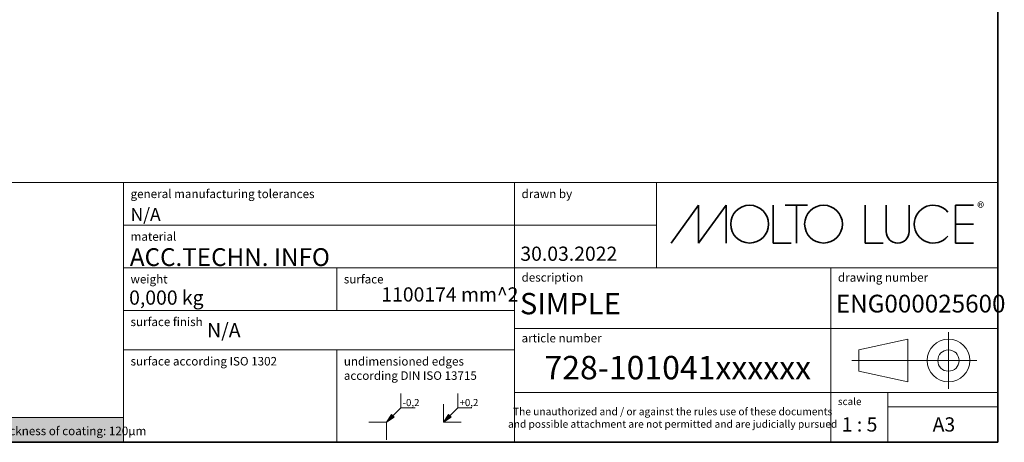
# Model space of a CAD drawing. Units: millimetres. Extents: x 35 to 2070, y 35 to 1450.
# Drawn here: x 1377 to 2070, y 35 to 332 of the extents above; entities that cross this region are included whole.
import ezdxf
from ezdxf.enums import TextEntityAlignment as Align

# ---------------------------------------------------------------- set-up
doc = ezdxf.new("R2010")
doc.units = ezdxf.units.MM
doc.header["$LTSCALE"] = 5
doc.linetypes.add('LONG_DASH_DOTTED', pattern=[0.3001, 0.2362, -0.0295, 0.0049, -0.0295])
for name, color, linetype, lineweight in [('Border (ISO)', 7, 'Continuous', 35), ('Hatch (ISO)', 7, 'Continuous', 18), ('Sketch Geometry (ISO)', 7, 'Continuous', 18), ('Symbol (ISO)', 7, 'Continuous', 18), ('Title (ISO)', 7, 'Continuous', 18)]:
    doc.layers.add(name, color=color, linetype=linetype, lineweight=lineweight)
doc.styles.add('MoltoLuce 2 mm', font='TSTARPRO-Regular.ttf')
doc.styles.add('MoltoLuce 3_5 mm', font='TSTARPRO-Regular.ttf')
doc.styles.add('Text Style117', font='TSTARPRO-Regular.ttf')
doc.styles.add('Text Style90', font='TSTARPRO-Regular.ttf')
doc.styles.add('Text Style92', font='TSTARPRO-Regular.ttf')

# ---------------------------------------------------------------- blocks, each defined once
blk = doc.blocks.new('Borders MoltoLuce')
at = {"layer": 'Border (ISO)'}
for p, q in [((413, 290), (413, 7)), ((413, 7), (7, 7))]:
    blk.add_line(p, q, dxfattribs=at)
blk = doc.blocks.new('Title Blocks MoltoLuce SIMPLE')
at = {"layer": 'Hatch (ISO)'}
for color, points in [(254, [(290, 7), (290, 10.5), (260, 10.5), (260, 7)]), (256, [(328.1, 10.53), (327.02, 9.84), (327.71, 10.92)]), (256, [(336.1, 10.53), (335.02, 9.84), (335.71, 10.92)])]:
    blk.add_hatch(color=color, dxfattribs=at).paths.add_polyline_path(points)
at = {"layer": 'Sketch Geometry (ISO)', "color": 7, "linetype": 'Continuous', "lineweight": 18}
for p, q in [((329.03, 13.84), (329.03, 11.84)), ((337.02, 13.84), (337.02, 11.84)), ((327.9, 10.73), (329.02, 11.84)), ((329.02, 11.84), (331.02, 11.84)), ((335.02, 12.34), (335.02, 9.84)), ((335.9, 10.73), (337.02, 11.84)), ((337.02, 11.84), (339.02, 11.84)), ((324.52, 9.84), (327.02, 9.84)), ((327.02, 9.84), (327.71, 10.92)), ((328.1, 10.53), (327.02, 9.84)), ((327.02, 9.84), (327.02, 7.34)), ((327.71, 10.92), (328.1, 10.53)), ((335.02, 9.84), (335.71, 10.92)), ((336.1, 10.53), (335.02, 9.84)), ((335.02, 9.84), (337.52, 9.84)), ((335.71, 10.92), (336.1, 10.53))]:
    blk.add_line(p, q, dxfattribs=at)
at = {"layer": 'Title (ISO)'}
for p, q in [((216, 43.54), (413, 43.54)), ((290, 43.54), (290, 7)), ((345, 7), (345, 43.54)), ((365, 31.54), (365, 43.54)), ((413, 43.54), (413, 7)), ((290, 37.54), (365, 37.54)), ((290, 31.54), (413, 31.54)), ((320, 25.54), (320, 31.54)), ((389.5, 31.54), (389.5, 7)), ((290, 25.54), (345, 25.54)), ((345, 23), (413, 23)), ((290, 20), (345, 20)), ((320, 7), (320, 20)), ((345, 14), (413, 14)), ((397.5, 7), (397.5, 14)), ((413, 12), (397.5, 12)), ((216, 10.5), (290, 10.5)), ((413, 7), (216, 7))]:
    blk.add_line(p, q, dxfattribs=at)
at = {"layer": 'Title (ISO)', "lineweight": 35}
for p, q in [((367.03, 35.02), (370.9, 40.35)), ((370.9, 40.35), (370.9, 35.02)), ((370.9, 35.02), (374.76, 40.35)), ((374.76, 40.35), (374.76, 35.02)), ((381.38, 40.35), (381.38, 35.02)), ((383.09, 40.35), (386.23, 40.35)), ((384.66, 40.35), (384.66, 35.02)), ((394.34, 40.35), (394.34, 35.02)), ((397.29, 40.35), (397.29, 36.63)), ((400.52, 36.63), (400.52, 40.35)), ((407.06, 40.35), (407.06, 35.02)), ((409.59, 40.35), (407.06, 40.35)), ((407.06, 37.68), (409.59, 37.68)), ((381.38, 35.02), (383.91, 35.02)), ((394.34, 35.02), (396.86, 35.02)), ((407.06, 35.02), (409.59, 35.02))]:
    blk.add_line(p, q, dxfattribs=at)
at = {"layer": 'Title (ISO)', "linetype": 'LONG_DASH_DOTTED', "lineweight": 18, "ltscale": 10.495614}
for p, q in [((406.05, 22.5), (406.05, 14.5)), ((402.05, 18.5), (410.05, 18.5))]:
    blk.add_line(p, q, dxfattribs=at)
at = {"layer": 'Title (ISO)', "lineweight": 18}
for p, q in [((400.35, 21.5), (393.45, 20)), ((400.35, 15.5), (400.35, 21.5)), ((393.45, 20), (393.45, 17)), ((393.45, 17), (400.35, 15.5))]:
    blk.add_line(p, q, dxfattribs=at)
at = {"layer": 'Title (ISO)', "linetype": 'LONG_DASH_DOTTED', "lineweight": 18, "ltscale": 12.59334}
blk.add_line((392.45, 18.5), (402.05, 18.5), dxfattribs=at)
at = {"layer": 'Title (ISO)', "lineweight": 35}
for centre in [(378.08, 37.68), (388.48, 37.68)]:
    blk.add_circle(centre, 2.66, dxfattribs=at)
at = {"layer": 'Title (ISO)', "lineweight": 18}
for radius in [3, 1.5]:
    blk.add_circle((406.05, 18.5), radius, dxfattribs=at)
at = {"layer": 'Title (ISO)', "lineweight": 35}
for centre, radius, start, end in [((403.9, 37.68), 2.66, 39.3418, 320.6582), ((398.91, 36.63), 1.61, 180, 0)]:
    blk.add_arc(centre, radius, start, end, dxfattribs=at)
at = {"layer": 'Symbol (ISO)', "char_height": 1, "attachment_point": 7, "style": 'MoltoLuce 3_5 mm'}
for s, insert in [('\\fTSTAR PRO|b0|i0;{\\H10.0000;}\\fTSTAR PRO|b0|i0;{\\H1.0000;-0,2}', (329.27, 12.09)), ('\\fTSTAR PRO|b0|i0;{\\H10.0000;}\\fTSTAR PRO|b0|i0;{\\H1.0000;+0,2}', (337.27, 12.09))]:
    blk.add_mtext(s, dxfattribs=dict(at, insert=insert))
at = {"layer": 'Title (ISO)', "style": 'MoltoLuce 2 mm'}
for s, insert, char_height, attachment_point in [('\\fTSTAR PRO|b0|i0;{\\H1.2000;general manufacturing tolerances}', (291, 42.54), 1.2, 1), ('\\fTSTAR PRO|b0|i0;{\\H1.2000;drawn by}', (346, 42.54), 1.2, 1), ('\\fTSTAR PRO Headline|b0|i0;{\\H1.5000;®}', (410.09, 40.75), 1.5, 1), ('\\fTSTAR PRO|b0|i0;{\\H1.8000;N/A  }', (291, 39.04), 1.8, 4), ('\\fTSTAR PRO|b0|i0;{\\H1.2000;material}', (291, 36.54), 1.2, 1), ('\\fTSTAR PRO|b0|i0;{\\H1.2000;weight}', (291, 30.54), 1.2, 1), ('\\fTSTAR PRO|b0|i0;{\\H1.2000;surface}', (321, 30.54), 1.2, 1), ('\\fTSTAR PRO|b0|i0;{\\H1.2000;description}', (346, 30.79), 1.2, 1), ('\\fTSTAR PRO|b0|i0;{\\H1.2000;drawing number}\\fTSTAR PRO|b0|i0;{\\H1.8000;\\P}', (390.5, 30.78), 1.2, 1), ('\\fTSTAR PRO|b0|i0;{\\H1.2000;surface finish}', (291, 24.54), 1.2, 1), ('\\fTSTAR PRO|b0|i0;{\\H1.2000;article number}', (346, 22.25), 1.2, 1), ('\\fTSTAR PRO|b0|i0;{\\H1.2000;surface according ISO 1302}', (291, 19), 1.2, 1), ('\\fTSTAR PRO|b0|i0;{\\H1.0200;scale}', (390.5, 13.25), 1.02, 1), ('\\fTSTAR PRO|b1|i0;{\\H1.2000;all dimensions and tolerances related uncoated surfaces         maximum thickness of coating: 120µm}', (217.5, 8), 1.2, 7)]:
    blk.add_mtext(s, dxfattribs=dict(at, insert=insert, char_height=char_height, attachment_point=attachment_point))
at = {"layer": 'Title (ISO)', "insert": (321, 18.99), "char_height": 1.2, "attachment_point": 1, "line_spacing_factor": 1.004773, "style": 'MoltoLuce 2 mm'}
blk.add_mtext('\\fTSTAR PRO|b0|i0;{\\H1.2000;undimensioned edges\\P}\\fTSTAR PRO|b0|i0;{\\H1.2000;according DIN ISO 13715}', dxfattribs=at)
at = {"layer": 'Title (ISO)', "color": 7, "insert": (367.25, 10.45), "char_height": 1.05, "attachment_point": 5, "line_spacing_factor": 1.004773, "style": 'MoltoLuce 2 mm'}
blk.add_mtext('\\fTSTAR PRO|b0|i0;{\\H1.0500;The unauthorized and / or against the rules use of these documents\\P}\\fTSTAR PRO|b0|i0;{\\H1.0500;and possible attachment are not permitted and are judicially pursued}', dxfattribs=at)
at = {"layer": 'Title (ISO)'}
for tag, p, height, style in [('MATERIAL_001', (290.9, 31.79), 2.5, 'Text Style90'), ('ERSTELLUNGSDATUM_001', (345.83, 32.52), 2, 'MoltoLuce 2 mm'), ('MASSE\\P3;_001', (290.8, 26.35), 2, 'MoltoLuce 2 mm'), ('BEREICH\\P0;_001', (326.27, 26.79), 2, 'MoltoLuce 2 mm'), ('BESTANDSNUMMER_001', (345.77, 25), 3, 'Text Style92'), ('BAUTEILNUMMER_001', (390.21, 25.25), 2.5, 'Text Style90'), ('Oberfläche_001', (301.77, 21.76), 2, 'MoltoLuce 2 mm'), ('PROJEKT_001', (349.22, 15.85), 3.3, 'Text Style117'), ('Anfänglicher_Ansichtsmaßstab_001', (391.04, 8.51), 2, 'MoltoLuce 2 mm'), ('Blattgröße_001', (403.82, 8.51), 2, 'MoltoLuce 2 mm')]:
    blk.add_attdef(tag, p, '', height=height, dxfattribs=dict(at, style=style))
at = {"layer": 'Title (ISO)', "style": 'Text Style90'}
blk.add_attdef('Stärke', text='', height=2.5, dxfattribs=at).set_placement((344, 33.04), align=Align.MIDDLE_RIGHT)

msp = doc.modelspace()

# ---------------------------------------------------------------- block references
at = {"xscale": 5, "yscale": 5, "zscale": 5}
msp.add_blockref('Borders MoltoLuce', (0, 0), dxfattribs=at)
msp.add_blockref('Title Blocks MoltoLuce SIMPLE', (0, 0), dxfattribs=at).add_auto_attribs({'BAUTEILNUMMER_001': 'ENG000025600', 'BESTANDSNUMMER_001': 'SIMPLE', 'Oberfläche_001': 'N/A', 'ERSTELLUNGSDATUM_001': '30.03.2022', 'MASSE\\P3;_001': '0,000 kg', 'BEREICH\\P0;_001': '1100174 mm^ 2', 'Blattgröße_001': 'A3', 'Anfänglicher_Ansichtsmaßstab_001': '1 : 5', 'PROJEKT_001': '728-101041xxxxxx', 'MATERIAL_001': 'ACC.TECHN. INFO'})

doc.saveas('drawing.dxf')
